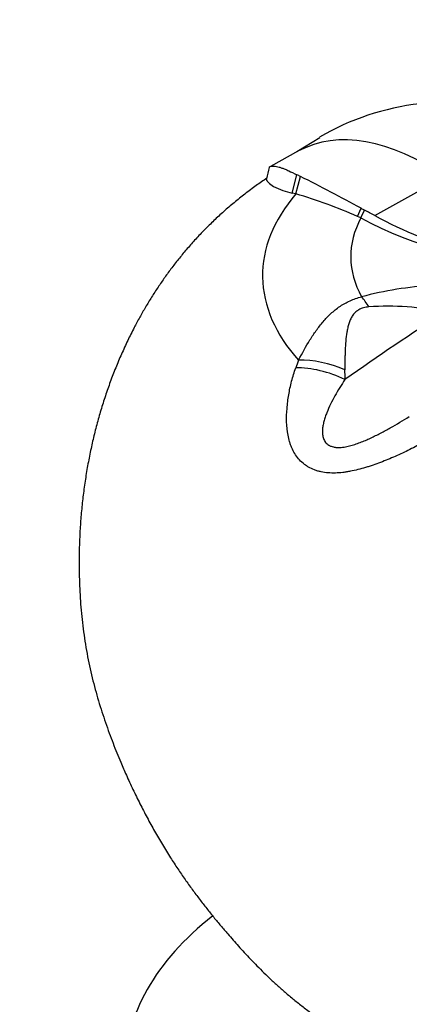
# Model space of a CAD drawing. Units: millimetres. Extents: x 0 to 1493, y 0 to 1974.
# Drawn here: x 1069 to 1095, y 484 to 549 of the extents above; entities that cross this region are included whole.
import ezdxf
from ezdxf import colors
from ezdxf.entities.mleader import LeaderData, LeaderLine
from ezdxf.math import Vec2, Vec3

# ---------------------------------------------------------------- set-up
doc = ezdxf.new("R2010")
doc.units = ezdxf.units.MM
doc.layers.add('DV7_Défaut', color=7, linetype='Continuous')
doc.layers.add('Défaut', color=7, linetype='Continuous')

# ---------------------------------------------------------------- blocks, each defined once
blk = doc.blocks.new('_DOT')
at = {"color": 0}
blk.add_line((0, 0), (-1, 0), dxfattribs=at)
at = {"color": 0, "const_width": 0.333}
blk.add_lwpolyline([(-0.1665, 0, 1), (0.1665, 0, 1)], format="xyb", close=True, dxfattribs=at)
blk = doc.blocks.new('SE6')
at = {"layer": 'DV7_Défaut', "color": 7, "linetype": 'Continuous'}
for p, q in [((1089.184, 541.056), (1087.665, 540.132)), ((1087.779, 540.194), (1085.913, 539.173)), ((1087.356, 537.406), (1087.667, 538.62)), ((1087.603, 537.354), (1087.898, 538.51)), ((1092.814, 535.923), (1097.421, 538.494)), ((1087.602, 537.352), (1087.358, 537.406)), ((1091.661, 535.869), (1091.907, 536.408)), ((1091.891, 535.766), (1092.132, 536.287)), ((1091.892, 535.767), (1091.665, 535.868))]:
    blk.add_line(p, q, dxfattribs=at)
for centre, radius, start, end in [((1097.715, 526.486), 16.935, 96.53777, 120.31844), ((937.425, 573.469), 152.347, 346.67533, 346.96599), ((1086.813, 539.11), 1.432, 223.57663, 241.40557), ((1084.694, 532.089), 7.176, 63.48214, 65.53319), ((1037.681, 437.865), 112.477, 61.17655, 63.48304), ((1088.38, 542.13), 4.834, 242.2332, 257.79065), ((1078.882, 507.22), 31.37, 65.95056, 73.85805), ((1117.231, 583.483), 53.454, 241.72252, 241.99532), ((1067.167, 488.708), 53.731, 61.48852, 62.3135), ((1104.077, 558.619), 25.898, 241.93204, 268.51285), ((1105.795, 559.867), 27.237, 241.53765, 255.16452), ((1097.886, 508.388), 22.954, 93.16474, 105.01023), ((1093.694, 512.131), 17.808, 77.8447, 94.09087), ((1169.13, 495.624), 86.964, 159.29745, 159.64753), ((1063.716, 525.344), 27.129, 359.48077, 0.81789)]:
    blk.add_arc(centre, radius, start, end, dxfattribs=at)
for centre, major_axis, ratio, start_param, end_param in [((1096.176, 525.392), (8.51, -14.739), 0.57735, 2.252516, 3.128446), ((1106.273, 531.96), (20.876, 0), 0.57735, 2.677657, 3.624163), ((1106.273, 533.208), (15.049, 0), 0.57735, 2.842726, 3.451503), ((1091.918, 527.288), (-1.111, 3.843), 0.374845, -0.939082, -0.670113), ((1104.147, 393.442), (85.843, 148.685), 0.57735, 0.840643, 0.895202), ((1089.539, 524.063), (3.791, -1.276), 0.507104, 1.394326, 2.214752), ((1089.39, 523.63), (3.774, -1.324), 0.478628, 1.347702, 2.225566), ((1106.273, 479.394), (-30, 0), 0.57735, 5.649493, 6.283185), ((1106.273, 479.394), (-30, 0), 0.57735, 0, 3.775285)]:
    blk.add_ellipse(centre, major_axis=major_axis, ratio=ratio, start_param=start_param, end_param=end_param, dxfattribs=at)
for points, knots in [([(1085.847, 539.11), (1085.852, 539.13), (1085.865, 539.146), (1085.921, 539.178), (1085.974, 539.19), (1086.082, 539.194), (1086.123, 539.193), (1086.213, 539.185), (1086.262, 539.178), (1086.367, 539.157), (1086.424, 539.144), (1086.514, 539.119), (1086.545, 539.109), (1086.609, 539.089), (1086.642, 539.078), (1086.743, 539.043), (1086.814, 539.016), (1086.962, 538.955), (1087.041, 538.921), (1087.288, 538.81), (1087.471, 538.723), (1087.666, 538.62)], [0, 0, 0, 0, 0.1177968, 0.1177968, 0.2942374, 0.2942374, 0.3824577, 0.3824577, 0.4706781, 0.4706781, 0.5588984, 0.5588984, 0.6030085, 0.6030085, 0.6471187, 0.6471187, 0.735339, 0.735339, 0.8235594, 0.8235594, 1, 1, 1, 1]), ([(1085.681, 538.399), (1085.421, 538.225), (1084.971, 537.91), (1084.22, 537.353), (1083.516, 536.789), (1082.826, 536.197), (1082.179, 535.602), (1081.56, 534.993), (1080.976, 534.378), (1080.421, 533.755), (1079.897, 533.125), (1079.401, 532.49), (1078.93, 531.848), (1078.483, 531.199), (1078.06, 530.543), (1077.657, 529.879), (1077.273, 529.207), (1076.879, 528.471), (1076.474, 527.661), (1076.064, 526.773), (1075.68, 525.865), (1075.325, 524.943), (1074.997, 524.009), (1074.699, 523.064), (1074.428, 522.106), (1074.186, 521.138), (1073.97, 520.151), (1073.781, 519.142), (1073.619, 518.112), (1073.487, 517.069), (1073.385, 516.014), (1073.314, 514.949), (1073.273, 513.873), (1073.264, 512.843), (1073.281, 511.905), (1073.315, 511.057), (1073.367, 510.249), (1073.439, 509.437), (1073.533, 508.62), (1073.649, 507.801), (1073.788, 506.985), (1073.949, 506.181), (1074.131, 505.392), (1074.329, 504.622), (1074.543, 503.87), (1074.771, 503.138), (1075.009, 502.427), (1075.255, 501.738), (1075.507, 501.071), (1075.763, 500.427), (1076.055, 499.724), (1076.405, 498.921), (1076.824, 498.007), (1077.281, 497.07), (1077.757, 496.15), (1078.252, 495.248), (1078.767, 494.364), (1079.281, 493.534), (1079.783, 492.766), (1080.265, 492.065), (1080.744, 491.398), (1081.221, 490.76), (1081.697, 490.147), (1082.167, 489.561), (1082.633, 488.999), (1083.056, 488.502), (1083.441, 488.06), (1083.808, 487.648), (1084.191, 487.228), (1084.598, 486.793), (1085.03, 486.347), (1085.489, 485.891), (1085.975, 485.426), (1086.491, 484.954), (1087.037, 484.477), (1087.617, 483.996), (1088.231, 483.514), (1088.882, 483.033), (1089.571, 482.555), (1090.273, 482.1), (1090.977, 481.675), (1091.669, 481.284), (1092.358, 480.919), (1093.041, 480.58), (1093.711, 480.269), (1094.362, 479.985), (1094.988, 479.728), (1095.582, 479.499), (1096.136, 479.297), (1096.646, 479.121), (1097.104, 478.971), (1097.512, 478.843), (1097.865, 478.736), (1098.148, 478.654), (1098.339, 478.6), (1098.515, 478.55), (1098.729, 478.491), (1099.043, 478.409), (1099.505, 478.292), (1100.165, 478.141), (1100.999, 477.973), (1101.935, 477.818), (1102.872, 477.693), (1103.8, 477.601), (1104.674, 477.541), (1105.524, 477.509), (1106.006, 477.503), (1106.273, 477.502)], [0, 0, 0, 0, 0.0110207, 0.0229469, 0.0346578, 0.0461198, 0.0573101, 0.0682192, 0.0788491, 0.0892117, 0.0993271, 0.1092199, 0.1189188, 0.1284533, 0.1378538, 0.1471496, 0.1563682, 0.1655343, 0.1769364, 0.1886375, 0.2003405, 0.2120519, 0.2237789, 0.2355291, 0.2473109, 0.2591329, 0.2710045, 0.2832523, 0.295631, 0.3081056, 0.3206809, 0.3333609, 0.3461487, 0.3590465, 0.3701344, 0.3796526, 0.3892453, 0.3989135, 0.4086587, 0.4184838, 0.428392, 0.4382213, 0.4478255, 0.4572653, 0.4665311, 0.4756152, 0.4845123, 0.4932202, 0.5017392, 0.5100734, 0.5182294, 0.5294984, 0.5422796, 0.5549115, 0.5674047, 0.5797712, 0.5920242, 0.6041772, 0.6147836, 0.6248907, 0.6347941, 0.6444954, 0.6540022, 0.6633258, 0.6724829, 0.6814942, 0.688384, 0.6951626, 0.7021598, 0.7093855, 0.7168518, 0.7245717, 0.7325619, 0.7408402, 0.7494277, 0.7583454, 0.7676145, 0.7772518, 0.787267, 0.7976578, 0.8073571, 0.8168434, 0.8261334, 0.8351885, 0.8439641, 0.852407, 0.8604588, 0.8680566, 0.8751412, 0.8816637, 0.8875949, 0.8929319, 0.8976984, 0.9019436, 0.9046531, 0.9064029, 0.908927, 0.9125936, 0.9179533, 0.9258673, 0.936729, 0.9484239, 0.9596964, 0.9706299, 0.981426, 0.9913639, 1, 1, 1, 1]), ([(1085.776, 538.123), (1085.771, 538.129), (1085.761, 538.14), (1085.747, 538.156), (1085.734, 538.172), (1085.723, 538.188), (1085.712, 538.203), (1085.703, 538.218), (1085.694, 538.233), (1085.687, 538.247), (1085.68, 538.261), (1085.675, 538.275), (1085.671, 538.288), (1085.668, 538.301), (1085.665, 538.313), (1085.664, 538.325), (1085.664, 538.337), (1085.665, 538.348), (1085.667, 538.355), (1085.668, 538.359)], [0, 0, 0, 0, 0.058625, 0.117276, 0.175956, 0.234665, 0.293402, 0.352168, 0.410965, 0.469793, 0.528652, 0.587544, 0.64647, 0.705429, 0.764424, 0.823455, 0.882523, 0.94163, 1, 1, 1, 1]), ([(1087.781, 526.367), (1088.015, 526.838), (1088.261, 527.286), (1088.661, 527.923), (1088.8, 528.13), (1089.089, 528.531), (1089.241, 528.725), (1089.482, 529.006), (1089.564, 529.098), (1089.735, 529.277), (1089.823, 529.364), (1090.094, 529.617), (1090.287, 529.776), (1090.55, 529.956), (1090.604, 529.991), (1090.713, 530.058), (1090.769, 530.091), (1090.938, 530.186), (1091.055, 530.244), (1091.296, 530.351), (1091.42, 530.4), (1091.677, 530.487), (1091.808, 530.525), (1091.941, 530.558)], [0, 0, 0, 0, 0.25, 0.25, 0.375, 0.375, 0.5, 0.5, 0.5625, 0.5625, 0.625, 0.625, 0.75, 0.75, 0.78125, 0.78125, 0.8125, 0.8125, 0.875, 0.875, 0.9375, 0.9375, 1, 1, 1, 1]), ([(1092.424, 529.893), (1092.363, 529.888), (1092.303, 529.881), (1092.185, 529.861), (1092.126, 529.848), (1091.958, 529.801), (1091.854, 529.759), (1091.736, 529.691), (1091.712, 529.677), (1091.668, 529.648), (1091.604, 529.602), (1091.546, 529.551), (1091.475, 529.48), (1091.441, 529.442), (1091.38, 529.366), (1091.353, 529.326), (1091.276, 529.206), (1091.233, 529.123), (1091.157, 528.952), (1091.125, 528.865), (1091.068, 528.685), (1091.044, 528.593), (1091.001, 528.406), (1090.983, 528.312), (1090.934, 528.026), (1090.911, 527.831), (1090.875, 527.433), (1090.863, 527.229), (1090.85, 526.918), (1090.847, 526.813), (1090.842, 526.601), (1090.84, 526.495), (1090.838, 526.172), (1090.839, 525.954), (1090.842, 525.732)], [0, 0, 0, 0, 0.03125, 0.03125, 0.0625, 0.0625, 0.125, 0.125, 0.140625, 0.140625, 0.15625, 0.1875, 0.1875, 0.21875, 0.21875, 0.25, 0.25, 0.3125, 0.3125, 0.375, 0.375, 0.4375, 0.4375, 0.5, 0.5, 0.625, 0.625, 0.75, 0.75, 0.8125, 0.8125, 0.875, 0.875, 1, 1, 1, 1]), ([(1096.063, 520.98), (1095.754, 520.797), (1095.443, 520.626), (1094.969, 520.385), (1094.81, 520.307), (1094.49, 520.158), (1094.329, 520.087), (1093.844, 519.876), (1093.52, 519.742), (1093.027, 519.556), (1092.863, 519.496), (1092.614, 519.41), (1092.531, 519.382), (1092.365, 519.328), (1092.281, 519.302), (1091.866, 519.177), (1091.534, 519.092), (1091.118, 519.013), (1091.035, 518.998), (1090.868, 518.972), (1090.785, 518.961), (1090.536, 518.932), (1090.372, 518.92), (1090.047, 518.911), (1089.887, 518.914), (1089.571, 518.939), (1089.414, 518.961), (1089.187, 519.009), (1089.113, 519.028), (1088.966, 519.07), (1088.895, 519.094), (1088.685, 519.173), (1088.553, 519.235), (1088.364, 519.344), (1088.303, 519.383), (1088.185, 519.466), (1088.128, 519.51), (1087.962, 519.649), (1087.86, 519.752), (1087.585, 520.077), (1087.439, 520.321), (1087.296, 520.651), (1087.27, 520.719), (1087.221, 520.854), (1087.199, 520.923), (1087.137, 521.13), (1087.104, 521.271), (1087.023, 521.698), (1086.995, 521.991), (1086.978, 522.587), (1086.989, 522.885), (1087.039, 523.482), (1087.078, 523.781), (1087.151, 524.228), (1087.178, 524.377), (1087.239, 524.675), (1087.274, 524.825), (1087.352, 525.124), (1087.395, 525.274), (1087.489, 525.573), (1087.54, 525.721), (1087.595, 525.869)], [0, 0, 0, 0, 0.0625, 0.0625, 0.09375, 0.09375, 0.125, 0.125, 0.1875, 0.1875, 0.21875, 0.21875, 0.234375, 0.234375, 0.25, 0.25, 0.3125, 0.3125, 0.328125, 0.328125, 0.34375, 0.34375, 0.375, 0.375, 0.40625, 0.40625, 0.4375, 0.4375, 0.453125, 0.453125, 0.46875, 0.46875, 0.5, 0.5, 0.515625, 0.515625, 0.53125, 0.53125, 0.5625, 0.5625, 0.625, 0.625, 0.640625, 0.640625, 0.65625, 0.65625, 0.6875, 0.6875, 0.75, 0.75, 0.8125, 0.8125, 0.875, 0.875, 0.90625, 0.90625, 0.9375, 0.9375, 0.96875, 0.96875, 1, 1, 1, 1]), ([(1090.844, 525.099), (1090.725, 524.922), (1090.61, 524.743), (1090.389, 524.381), (1090.283, 524.199), (1090.08, 523.833), (1089.983, 523.649), (1089.802, 523.277), (1089.718, 523.089), (1089.605, 522.805), (1089.57, 522.709), (1089.505, 522.517), (1089.476, 522.421), (1089.425, 522.228), (1089.403, 522.132), (1089.37, 521.94), (1089.358, 521.844), (1089.35, 521.7), (1089.349, 521.652), (1089.351, 521.557), (1089.354, 521.509), (1089.37, 521.367), (1089.39, 521.276), (1089.438, 521.144), (1089.457, 521.101), (1089.503, 521.018), (1089.529, 520.979), (1089.618, 520.867), (1089.691, 520.803), (1089.802, 520.739), (1089.825, 520.726), (1089.872, 520.704), (1089.896, 520.694), (1089.97, 520.666), (1090.022, 520.65), (1090.104, 520.632), (1090.132, 520.627), (1090.188, 520.618), (1090.216, 520.615), (1090.302, 520.607), (1090.36, 520.604), (1090.478, 520.604), (1090.538, 520.607), (1090.658, 520.617), (1090.718, 520.624), (1090.899, 520.651), (1091.019, 520.675), (1091.199, 520.72), (1091.259, 520.737), (1091.379, 520.771), (1091.438, 520.789), (1091.615, 520.847), (1091.731, 520.888), (1091.963, 520.977), (1092.077, 521.024), (1092.306, 521.121), (1092.419, 521.172), (1092.757, 521.329), (1092.977, 521.439), (1093.413, 521.665), (1093.628, 521.782), (1094.267, 522.14), (1094.684, 522.389), (1095.096, 522.643)], [0, 0, 0, 0, 0.0625, 0.0625, 0.125, 0.125, 0.1875, 0.1875, 0.25, 0.25, 0.28125, 0.28125, 0.3125, 0.3125, 0.34375, 0.34375, 0.375, 0.375, 0.390625, 0.390625, 0.40625, 0.40625, 0.4375, 0.4375, 0.453125, 0.453125, 0.46875, 0.46875, 0.5, 0.5, 0.507813, 0.507813, 0.515625, 0.515625, 0.53125, 0.53125, 0.539063, 0.539063, 0.546875, 0.546875, 0.5625, 0.5625, 0.578125, 0.578125, 0.59375, 0.59375, 0.625, 0.625, 0.640625, 0.640625, 0.65625, 0.65625, 0.6875, 0.6875, 0.71875, 0.71875, 0.75, 0.75, 0.8125, 0.8125, 0.875, 0.875, 1, 1, 1, 1])]:
    blk.add_open_spline(points, degree=3, knots=knots, dxfattribs=at)

msp = doc.modelspace()

# ---------------------------------------------------------------- block references
at = {"layer": 'Défaut'}
msp.add_blockref('SE6', (0, 0), dxfattribs=at)

# ---------------------------------------------------------------- leaders
at = {"layer": 'Défaut', "color": 7, "linetype": 'Continuous'}
ml = msp.add_multileader_mtext('Standard', dxfattribs=at)
ml.set_content('{\\pxsm0.9;\\fSolid Edge ISO|b1||i0||c0|p34;\\W1.;04/03/2016\\P}', color=256)
ml.set_leader_properties()
ml.set_arrow_properties(name='DOT')
ml.build(insert=Vec2(0, 0))
ml.multileader.update_dxf_attribs({"leader_type": 0, "dogleg_length": 0, "arrow_head_size": 12})
ctx = ml.context
ctx.base_point, ctx.char_height, ctx.arrow_head_size, ctx.landing_gap_size = Vec3(1405.509, 1955.865), 12, 12, 4.2
notes = []
notes.append((ctx, [(0, (0, 0, 0), (0, 0), (1, 0), 1, [])]))
ctx.mtext.insert = Vec3(1407.509, 1961.985)
for ctx, leaders in notes:
    for number, flags, end, landing, length, lines in leaders:
        leader = LeaderData()
        leader.index, (leader.has_last_leader_line, leader.has_dogleg_vector, leader.attachment_direction) = number, flags
        leader.last_leader_point, leader.dogleg_vector, leader.dogleg_length = Vec3(end), Vec3(landing), length
        for number, points, colour, breaks in lines:
            line = LeaderLine()
            line.index, line.vertices, line.color, line.breaks = number, Vec3.list(points), colors.encode_raw_color(colour), breaks
            leader.lines.append(line)
        ctx.leaders.append(leader)

doc.saveas('drawing.dxf')
